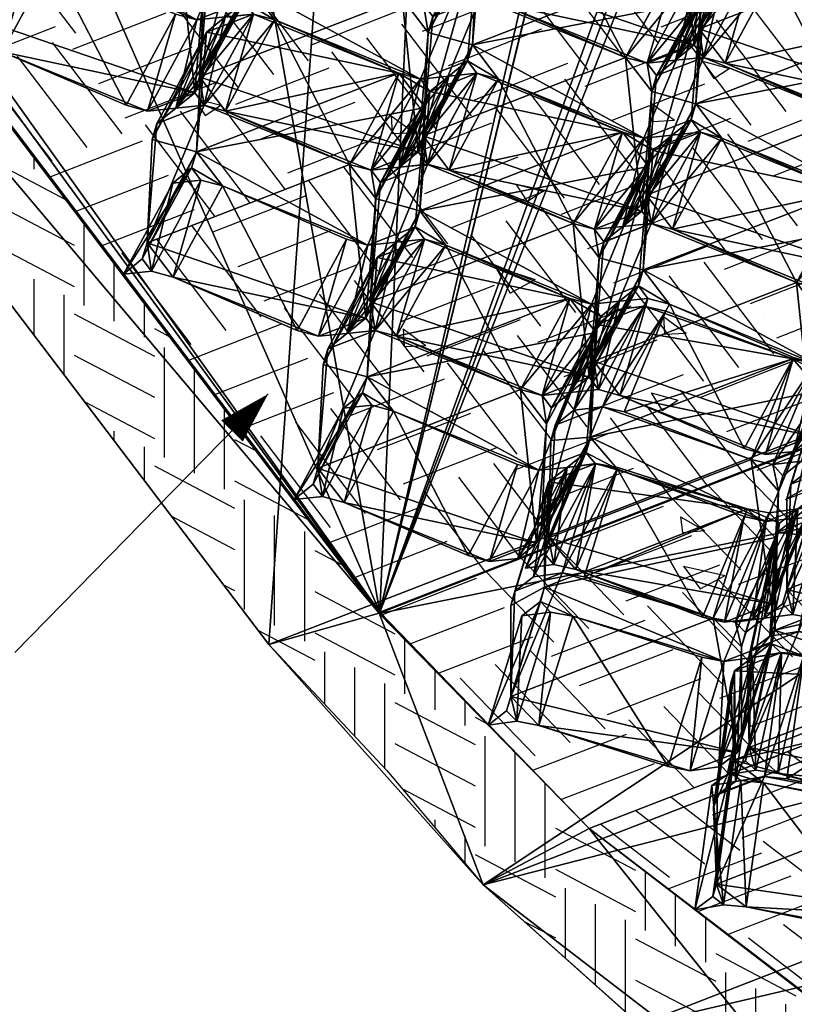
# Model space of a CAD drawing. Extents: x 0 to 36, y -4.2 to 22.
# Drawn here: x 5.1 to 7.7, y 4.7 to 8 of the extents above; entities that cross this region are included whole.
import ezdxf

# ---------------------------------------------------------------- set-up
doc = ezdxf.new("R2010")
doc.units = 0
doc.header["$MEASUREMENT"] = 0
doc.layers.get('0').update_dxf_attribs({"linetype": 'CONTINUOUS'})
for name, color, linetype in [('DIMENSIONS', 7, 'CONTINUOUS'), ('GEOWEB', 7, 'CONTINUOUS'), ('HATCHFACE', 9, 'CONTINUOUS'), ('INFILL', 9, 'CONTINUOUS'), ('SOIL', 34, 'CONTINUOUS'), ('SOILFACE', 7, 'CONTINUOUS')]:
    doc.layers.add(name, color=color, linetype=linetype)

# ---------------------------------------------------------------- blocks, each defined once
blk = doc.blocks.new('*X18')
at = {"color": 0, "extrusion": (0, -1, 0)}
for p, q in [((29.25, 0, 3.25), (32.5, 0, 3.25)), ((29.25, 0, 4.469), (32.5, 0, 4.469)), ((29.25, 0, 5.688), (32.149, 0, 5.688)), ((30.875, 0, 1.185), (30.875, 0, 2.844)), ((30.875, 0, 6.094), (30.875, 0, 6.426)), ((32.094, 0, 0.481), (32.094, 0, 2.844)), ((32.5, 0, 1.219), (35.75, 0, 1.219)), ((32.5, 0, 2.438), (35.75, 0, 2.438)), ((32.906, 0, 2.844), (32.906, 0, 5.249)), ((32.927, 0), (35.75, 0)), ((34.125, 0, -0.691), (34.125, 0, -0.406)), ((34.125, 0, 2.844), (34.125, 0, 4.542)), ((35.344, 0, -1.395), (35.344, 0, -0.406)), ((35.344, 0, 2.844), (35.344, 0, 3.836)), ((35.75, 0, 3.25), (36.355, 0, 3.25)), ((35.75, 0, -0.812), (39, 0, -0.812)), ((36.156, 0, -0.406), (36.156, 0, 2.844)), ((36.446, 0, -2.031), (39, 0, -2.031)), ((37.375, 0, -0.406), (37.375, 0, 2.659)), ((38.557, 0, -3.25), (39, 0, -3.25)), ((38.594, 0, -0.406), (38.594, 0, 1.952)), ((39, 0), (41.962, 0)), ((39, 0, 1.219), (39.859, 0, 1.219)), ((39.406, 0, -3.656), (39.406, 0, -0.406)), ((39.964, 0, -4.062), (42.25, 0, -4.062)), ((40.625, 0, -3.656), (40.625, 0, -0.406)), ((41.844, 0, -3.656), (41.844, 0, -0.406)), ((42.25, 0, -3.25), (45.5, 0, -3.25)), ((42.25, 0, -2.031), (45.5, 0, -2.031)), ((42.25, 0, -0.812), (43.363, 0, -0.812)), ((42.656, 0, -5.203), (42.656, 0, -3.656)), ((42.656, 0, -0.406), (42.656, 0, -0.403)), ((43.875, 0, -5.684), (43.875, 0, -3.656)), ((45.094, 0, -6.165), (45.094, 0, -3.656)), ((45.5, 0, -5.281), (48.75, 0, -5.281)), ((45.5, 0, -4.062), (48.75, 0, -4.062)), ((45.803, 0, -6.5), (48.75, 0, -6.5)), ((45.906, 0, -3.656), (45.906, 0, -2.06)), ((47.125, 0, -7.138), (47.125, 0, -6.906)), ((47.125, 0, -3.656), (47.125, 0, -2.503)), ((48.344, 0, -7.727), (48.344, 0, -6.906)), ((48.344, 0, -3.656), (48.344, 0, -2.947)), ((48.75, 0, -3.25), (49.176, 0, -3.25)), ((48.75, 0, -7.312), (52, 0, -7.312)), ((49.156, 0, -6.906), (49.156, 0, -3.656)), ((50.375, 0, -6.906), (50.375, 0, -3.686)), ((50.76, 0, -8.531), (52, 0, -8.531)), ((51.594, 0, -6.906), (51.594, 0, -4.13)), ((52, 0, -6.5), (55.25, 0, -6.5)), ((52, 0, -5.281), (55.25, 0, -5.281)), ((52.406, 0, -8.972), (52.406, 0, -6.906)), ((53.625, 0, -9.299), (53.625, 0, -6.906)), ((54.844, 0, -9.625), (54.844, 0, -6.906)), ((55.25, 0, -8.531), (58.5, 0, -8.531)), ((55.25, 0, -7.312), (58.5, 0, -7.312)), ((55.656, 0, -6.906), (55.656, 0, -5.178)), ((56.875, 0, -6.906), (56.875, 0, -5.393)), ((58.094, 0, -6.906), (58.094, 0, -5.608)), ((58.5, 0, -6.5), (61.75, 0, -6.5)), ((58.906, 0, -10.156), (58.906, 0, -6.906)), ((60.125, 0, -10.156), (60.125, 0, -6.906)), ((61.344, 0, -10.156), (61.344, 0, -6.906))]:
    blk.add_line(p, q, dxfattribs=at)
blk = doc.blocks.new('*U12')
at = {"color": 7}
mesh = blk.add_polyface(dxfattribs=at)
corners = [(-9.362, -44.178, 24.416), (13.709, -44.178, 16.376), (44.871, -44.178, -1.65), (55.426, -44.178, -9.781), (53.364, -44.178, -4.774), (15.709, -44.178, 19.84), (40.391, -44.178, -4.309), (49.075, -44.178, -8.08), (64.832, -44.178, -10.858), (86.282, -44.178, -10.858), (62.282, -44.178, -6.331), (86.282, -44.178, -6.285), (-5.075, -44.178, 31.84)]
mesh.append_faces([[corners[k] for k in face] for face in [(2, 3, 0)]], dxfattribs={"vtx0": -1, "vtx1": -1, "vtx2": -1, "color": 7})
mesh.append_faces([[corners[k] for k in face] for face in [(0, 1, 2), (0, 5, 1), (3, 6, 0), (4, 8, 3), (4, 9, 8)]], dxfattribs={"vtx0": -1, "vtx2": -1, "color": 7})
mesh.append_faces([[corners[k] for k in face] for face in [(2, 4, 3), (4, 10, 9)]], dxfattribs={"vtx1": -1, "vtx2": -1, "color": 7})
mesh.append_faces([[corners[k] for k in face] for face in [(3, 7, 6), (10, 11, 9), (0, 12, 5)]], dxfattribs={"vtx2": -1, "color": 7})
mesh = blk.add_polyface(dxfattribs=at)
corners = [(40.391, -92.178, -4.309), (-9.362, -92.178, 24.416), (-9.362, -44.178, 24.416), (40.391, -44.178, -4.309)]
mesh.append_faces([[corners[k] for k in face] for face in [(0, 1, 2), (2, 3, 0)]], dxfattribs={"vtx2": -1, "color": 7})
mesh = blk.add_polyface(dxfattribs=at)
corners = [(13.709, -72.978, 16.376), (44.886, -92.178, -1.624), (13.709, -63.378, 16.376), (13.709, -53.778, 16.376), (13.519, -52.958, 16.486), (13.709, -82.578, 16.376), (13.519, -72.158, 16.486), (13.519, -62.558, 16.486), (13.181, -52.503, 16.681), (13.181, -45.454, 16.681), (13.181, -90.903, 16.681), (13.519, -81.758, 16.486), (13.181, -71.703, 16.681), (13.519, -64.199, 16.486), (13.181, -64.654, 16.681), (13.181, -62.103, 16.681), (13.519, -54.599, 16.486), (10.435, -59.399, 18.266), (10.435, -49.799, 18.266), (13.519, -44.999, 16.486), (13.709, -44.178, 16.376), (13.519, -83.399, 16.486), (10.773, -88.654, 18.072), (13.181, -81.303, 16.681), (13.519, -73.799, 16.486), (10.773, -79.054, 18.072), (10.773, -69.454, 18.072), (10.245, -68.178, 18.376), (10.435, -67.358, 18.266), (10.773, -66.903, 18.072), (10.773, -59.854, 18.072), (13.181, -55.054, 16.681), (10.245, -58.578, 18.376), (10.435, -57.758, 18.266), (10.773, -57.303, 18.072), (10.773, -50.254, 18.072), (10.245, -48.978, 18.376), (10.435, -48.158, 18.266), (10.773, -47.703, 18.072), (44.886, -44.178, -1.624), (13.519, -91.358, 16.486), (13.709, -92.178, 16.376), (10.435, -88.199, 18.266), (13.181, -83.854, 16.681), (10.245, -87.378, 18.376), (10.435, -86.558, 18.266), (10.773, -86.103, 18.072), (10.435, -78.599, 18.266), (13.181, -74.254, 16.681), (10.245, -77.778, 18.376), (10.435, -76.958, 18.266), (10.773, -76.503, 18.072), (10.435, -68.999, 18.266)]
mesh.append_faces([[corners[k] for k in face] for face in [(0, 1, 2), (1, 3, 2), (0, 5, 1), (1, 9, 8), (5, 10, 1), (16, 17, 15), (9, 18, 8), (14, 27, 26)]], dxfattribs={"vtx0": -1, "vtx1": -1, "vtx2": -1, "color": 7})
mesh.append_faces([[corners[k] for k in face] for face in [(1, 4, 3), (2, 6, 0), (3, 7, 2), (1, 8, 4), (0, 11, 5), (2, 12, 6), (3, 15, 7), (1, 19, 9), (1, 20, 19), (21, 22, 10), (0, 23, 11), (24, 25, 23), (14, 26, 12), (14, 28, 27), (31, 32, 17), (31, 33, 32), (9, 36, 18), (9, 37, 36), (21, 42, 22), (43, 44, 42), (43, 45, 44), (24, 47, 25), (48, 49, 47), (48, 50, 49)]], dxfattribs={"vtx0": -1, "vtx2": -1, "color": 7})
mesh.append_faces([[corners[k] for k in face] for face in [(2, 13, 12), (13, 14, 12), (3, 16, 15), (5, 21, 10), (0, 24, 23), (16, 31, 17), (10, 40, 1), (21, 43, 42), (24, 48, 47)]], dxfattribs={"vtx1": -1, "vtx2": -1, "color": 7})
mesh.append_faces([[corners[k] for k in face] for face in [(14, 29, 28), (17, 30, 15), (31, 34, 33), (18, 35, 8), (9, 38, 37), (1, 39, 20), (40, 41, 1), (43, 46, 45), (48, 51, 50), (27, 52, 26)]], dxfattribs={"vtx2": -1, "color": 7})
mesh = blk.add_polyface(dxfattribs=at)
corners = [(40.391, -44.178, -4.309), (49.075, -44.178, -8.08), (49.075, -92.178, -8.08), (40.391, -92.178, -4.309)]
mesh.append_faces([[corners[k] for k in face] for face in [(0, 1, 2), (2, 3, 0)]], dxfattribs={"vtx2": -1, "color": 7})
mesh = blk.add_polyface(dxfattribs=at)
corners = [(44.855, -92.178, -1.677), (53.364, -92.178, -4.774), (53.364, -44.178, -4.774), (44.855, -44.178, -1.677)]
mesh.append_faces([[corners[k] for k in face] for face in [(0, 1, 2), (2, 3, 0)]], dxfattribs={"vtx2": -1, "color": 7})
mesh = blk.add_polyface(dxfattribs=at)
corners = [(49.075, -44.178, -8.08), (55.426, -44.178, -9.781), (49.075, -92.178, -8.08), (55.426, -92.178, -9.781)]
mesh.append_faces([[corners[k] for k in face] for face in [(0, 1, 2)]], dxfattribs={"vtx1": -1, "color": 7})
mesh.append_faces([[corners[k] for k in face] for face in [(1, 3, 2)]], dxfattribs={"vtx2": -1, "color": 7})
mesh = blk.add_polyface(dxfattribs=at)
corners = [(53.364, -44.178, -4.774), (62.282, -92.178, -6.347), (62.282, -44.178, -6.347), (53.364, -92.178, -4.774)]
mesh.append_faces([[corners[k] for k in face] for face in [(0, 1, 2)]], dxfattribs={"vtx0": -1, "color": 7})
mesh.append_faces([[corners[k] for k in face] for face in [(0, 3, 1)]], dxfattribs={"vtx2": -1, "color": 7})
mesh = blk.add_polyface(dxfattribs=at)
corners = [(64.832, -44.178, -10.858), (55.426, -92.178, -9.781), (55.426, -44.178, -9.781), (64.832, -92.178, -10.858)]
mesh.append_faces([[corners[k] for k in face] for face in [(0, 1, 2)]], dxfattribs={"vtx0": -1, "color": 7})
mesh.append_faces([[corners[k] for k in face] for face in [(0, 3, 1)]], dxfattribs={"vtx2": -1, "color": 7})
mesh = blk.add_polyface(dxfattribs=at)
corners = [(64.832, -92.178, -10.858), (62.282, -92.178, -6.316), (53.364, -92.178, -4.774), (49.075, -92.178, -8.08), (44.863, -92.178, -1.664), (86.282, -92.178, -6.285), (55.426, -92.178, -9.781), (40.391, -92.178, -4.309), (-9.362, -92.178, 24.416), (13.709, -92.178, 16.376), (-5.075, -92.178, 31.84), (15.709, -92.178, 19.84), (86.282, -92.178, -10.858)]
mesh.append_faces([[corners[k] for k in face] for face in [(2, 3, 0)]], dxfattribs={"vtx0": -1, "vtx1": -1, "vtx2": -1, "color": 7})
mesh.append_faces([[corners[k] for k in face] for face in [(0, 1, 2), (0, 5, 1), (4, 7, 3), (4, 8, 7), (9, 10, 8)]], dxfattribs={"vtx0": -1, "vtx2": -1, "color": 7})
mesh.append_faces([[corners[k] for k in face] for face in [(2, 4, 3), (4, 9, 8)]], dxfattribs={"vtx1": -1, "vtx2": -1, "color": 7})
mesh.append_faces([[corners[k] for k in face] for face in [(3, 6, 0), (9, 11, 10), (0, 12, 5)]], dxfattribs={"vtx2": -1, "color": 7})
blk = doc.blocks.new('*X25')
at = {"color": 0, "extrusion": (0.501483, -0.001249, 0.865166)}
for p, q in [((33.577, -72.712, 4.888), (33.571, -69.462, 4.896)), ((37.091, -72.702, 2.851), (37.086, -69.452, 2.859)), ((38.146, -72.699, 2.24), (38.141, -69.449, 2.248)), ((36.735, -69.859, 3.062), (33.924, -69.867, 4.691)), ((36.737, -71.078, 3.059), (33.926, -71.086, 4.688)), ((36.739, -72.296, 3.056), (33.927, -72.305, 4.686)), ((34.285, -75.96, 4.473), (34.28, -72.71, 4.481)), ((35.339, -75.957, 3.862), (35.334, -72.707, 3.87)), ((36.394, -75.954, 3.251), (36.388, -72.704, 3.259)), ((39.908, -75.943, 1.214), (39.903, -72.693, 1.221)), ((40.963, -75.94, 0.602), (40.958, -72.69, 0.61)), ((42.017, -75.937, -0.009), (42.012, -72.687, -0.001)), ((33.929, -73.117, 4.684), (31.117, -73.126, 6.313)), ((39.552, -73.101, 1.424), (36.741, -73.109, 3.054)), ((33.931, -74.336, 4.681), (31.119, -74.344, 6.311)), ((39.554, -74.319, 1.421), (36.743, -74.328, 3.051)), ((33.933, -75.555, 4.678), (31.121, -75.563, 6.308)), ((39.556, -75.538, 1.418), (36.745, -75.546, 3.048)), ((31.478, -79.218, 6.095), (31.473, -75.968, 6.103)), ((32.533, -79.215, 5.484), (32.527, -75.965, 5.492)), ((33.587, -79.212, 4.873), (33.582, -75.962, 4.881)), ((37.102, -79.202, 2.836), (37.097, -75.952, 2.843)), ((38.156, -79.198, 2.224), (38.151, -75.948, 2.232)), ((39.211, -79.195, 1.613), (39.205, -75.945, 1.621)), ((42.725, -79.185, -0.424), (42.72, -75.935, -0.416)), ((43.78, -79.182, -1.035), (43.775, -75.932, -1.027)), ((36.746, -76.359, 3.046), (33.934, -76.367, 4.676)), ((42.369, -76.342, -0.213), (39.558, -76.351, 1.416)), ((36.748, -77.578, 3.043), (33.936, -77.586, 4.673)), ((42.371, -77.561, -0.216), (39.56, -77.569, 1.413)), ((36.75, -78.796, 3.04), (33.938, -78.805, 4.67)), ((42.373, -78.78, -0.219), (39.562, -78.788, 1.411)), ((30.781, -82.471, 6.495), (30.775, -79.221, 6.503)), ((34.295, -82.46, 4.458), (34.29, -79.21, 4.465)), ((35.35, -82.457, 3.847), (35.344, -79.207, 3.854)), ((36.404, -82.454, 3.235), (36.399, -79.204, 3.243)), ((39.919, -82.443, 1.198), (39.914, -79.193, 1.206)), ((40.973, -82.44, 0.587), (40.968, -79.19, 0.595)), ((42.028, -82.437, -0.024), (42.022, -79.187, -0.017)), ((33.939, -79.617, 4.668), (31.127, -79.626, 6.298)), ((39.563, -79.601, 1.409), (36.751, -79.609, 3.038)), ((44.861, -79.585, -1.662), (42.375, -79.592, -0.221)), ((44.86, -80.803, -1.664), (42.377, -80.811, -0.224)), ((33.941, -80.836, 4.665), (31.129, -80.844, 6.295)), ((39.565, -80.819, 1.406), (36.753, -80.828, 3.036)), ((33.943, -82.055, 4.662), (31.131, -82.063, 6.292)), ((39.567, -82.038, 1.403), (36.755, -82.046, 3.033)), ((44.86, -82.022, -1.665), (42.379, -82.03, -0.227)), ((31.489, -85.718, 6.08), (31.484, -82.468, 6.088)), ((32.543, -85.715, 5.469), (32.538, -82.465, 5.476)), ((33.598, -85.712, 4.857), (33.592, -82.462, 4.865)), ((37.112, -85.702, 2.82), (37.107, -82.452, 2.828)), ((38.167, -85.698, 2.209), (38.162, -82.448, 2.217)), ((39.221, -85.695, 1.598), (39.216, -82.445, 1.606)), ((42.736, -85.685, -0.439), (42.731, -82.435, -0.432)), ((43.79, -85.682, -1.051), (43.785, -82.432, -1.043)), ((31.133, -82.876, 6.29), (28.321, -82.884, 7.92)), ((36.756, -82.859, 3.031), (33.944, -82.867, 4.661)), ((42.38, -82.842, -0.229), (39.568, -82.851, 1.401)), ((31.135, -84.094, 6.287), (28.323, -84.103, 7.917)), ((36.758, -84.078, 3.028), (33.946, -84.086, 4.658)), ((42.382, -84.061, -0.232), (39.57, -84.069, 1.398)), ((31.137, -85.313, 6.285), (28.325, -85.322, 7.914)), ((36.76, -85.296, 3.025), (33.948, -85.305, 4.655)), ((42.384, -85.28, -0.235), (39.572, -85.288, 1.395)), ((28.682, -88.977, 7.702), (28.677, -85.727, 7.71)), ((29.737, -88.974, 7.091), (29.731, -85.724, 7.098)), ((30.791, -88.97, 6.48), (30.786, -85.72, 6.487)), ((34.306, -88.96, 4.442), (34.301, -85.71, 4.45)), ((35.36, -88.957, 3.831), (35.355, -85.707, 3.839)), ((36.415, -88.954, 3.22), (36.409, -85.704, 3.228)), ((39.929, -88.943, 1.183), (39.924, -85.693, 1.19)), ((40.984, -88.94, 0.572), (40.979, -85.69, 0.579)), ((42.038, -88.937, -0.04), (42.033, -85.687, -0.032)), ((33.95, -86.117, 4.653), (31.138, -86.126, 6.283)), ((39.573, -86.101, 1.393), (36.761, -86.109, 3.023)), ((44.858, -86.085, -1.67), (42.385, -86.092, -0.237)), ((44.857, -87.303, -1.671), (42.387, -87.311, -0.24)), ((33.952, -87.336, 4.65), (31.14, -87.344, 6.28)), ((39.575, -87.319, 1.39), (36.763, -87.328, 3.02)), ((28.33, -88.572, 7.907), (25.518, -88.58, 9.536)), ((33.954, -88.555, 4.647), (31.142, -88.563, 6.277)), ((39.577, -88.538, 1.387), (36.765, -88.546, 3.017)), ((44.857, -88.522, -1.673), (42.389, -88.53, -0.242)), ((27.984, -92.181, 8.102), (27.979, -88.979, 8.109)), ((31.499, -92.181, 6.064), (31.494, -88.968, 6.072)), ((32.554, -92.18, 5.453), (32.548, -88.965, 5.461)), ((33.608, -92.18, 4.842), (33.603, -88.962, 4.85)), ((37.123, -92.18, 2.805), (37.118, -88.952, 2.812)), ((38.177, -92.18, 2.194), (38.172, -88.948, 2.201)), ((39.232, -92.179, 1.582), (39.226, -88.945, 1.59)), ((42.746, -92.179, -0.455), (42.741, -88.935, -0.447)), ((43.801, -92.179, -1.066), (43.796, -88.932, -1.058)), ((31.143, -89.376, 6.275), (28.331, -89.384, 7.905)), ((36.767, -89.359, 3.015), (33.955, -89.367, 4.645)), ((42.39, -89.342, -0.244), (39.579, -89.35, 1.385)), ((31.145, -90.594, 6.272), (28.333, -90.603, 7.902)), ((36.769, -90.578, 3.012), (33.957, -90.586, 4.642)), ((42.392, -90.561, -0.247), (39.58, -90.569, 1.383)), ((31.147, -91.813, 6.269), (28.335, -91.822, 7.899)), ((36.771, -91.796, 3.009), (33.959, -91.805, 4.639)), ((42.394, -91.78, -0.25), (39.582, -91.788, 1.38))]:
    blk.add_line(p, q, dxfattribs=at)
blk = doc.blocks.new('*U24')
at = {"color": 0}
mesh = blk.add_polyface(dxfattribs=at)
corners = [(-0.609, 1.276, 4), (0.609, 8.324, 4), (-0.609, 8.324, 4), (3.78, 3.98, 4), (-3.78, 3.98, 4), (-3.78, 5.62, 4), (0.22, 8.78, 4), (3.78, 5.62, 4), (0.609, 1.276, 4), (-0.22, 0.82, 4), (-4, 4.8, 4), (-3.391, 6.076, 4), (-0.22, 8.78, 4), (0, 9.6, 4), (3.391, 6.076, 4), (4, 4.8, 4), (3.391, 3.524, 4), (0.22, 0.82, 4), (0, 0, 4), (-3.391, 3.524, 4)]
mesh.append_faces([[corners[k] for k in face] for face in [(0, 1, 2), (0, 3, 1), (2, 4, 0), (2, 5, 4), (3, 7, 1), (0, 8, 3)]], dxfattribs={"vtx0": -1, "vtx1": -1, "vtx2": -1, "color": 0})
mesh.append_faces([[corners[k] for k in face] for face in [(6, 12, 2), (9, 17, 8)]], dxfattribs={"vtx0": -1, "vtx2": -1, "color": 0})
mesh.append_faces([[corners[k] for k in face] for face in [(1, 6, 2), (0, 9, 8)]], dxfattribs={"vtx1": -1, "vtx2": -1, "color": 0})
mesh.append_faces([[corners[k] for k in face] for face in [(5, 10, 4), (2, 11, 5), (6, 13, 12), (7, 14, 1), (3, 15, 7), (8, 16, 3), (9, 18, 17), (4, 19, 0)]], dxfattribs={"vtx2": -1, "color": 0})
mesh = blk.add_polyface(dxfattribs=at)
corners = [(-0.609, 1.276), (-0.609, 8.324), (3.78, 5.62), (-3.78, 5.62), (0.609, 1.276), (0.609, 8.324), (-0.22, 8.78), (-3.78, 3.98), (0.22, 0.82), (3.78, 3.98), (3.391, 6.076), (0.22, 8.78), (0, 9.6), (-3.391, 6.076), (-4, 4.8), (-3.391, 3.524), (-0.22, 0.82), (0, 0), (3.391, 3.524), (4, 4.8)]
mesh.append_faces([[corners[k] for k in face] for face in [(0, 1, 2), (0, 3, 1), (2, 4, 0), (1, 5, 2), (0, 7, 3), (2, 9, 4)]], dxfattribs={"vtx0": -1, "vtx1": -1, "vtx2": -1, "color": 0})
mesh.append_faces([[corners[k] for k in face] for face in [(6, 11, 5), (8, 16, 0)]], dxfattribs={"vtx0": -1, "vtx2": -1, "color": 0})
mesh.append_faces([[corners[k] for k in face] for face in [(1, 6, 5), (4, 8, 0)]], dxfattribs={"vtx1": -1, "vtx2": -1, "color": 0})
mesh.append_faces([[corners[k] for k in face] for face in [(5, 10, 2), (6, 12, 11), (3, 13, 1), (7, 14, 3), (0, 15, 7), (8, 17, 16), (9, 18, 4), (2, 19, 9)]], dxfattribs={"vtx2": -1, "color": 0})
mesh = blk.add_polyface(dxfattribs=at)
corners = [(-0.609, 8.324, 4), (-0.609, 8.324), (-0.22, 8.78, 4), (-0.22, 8.78), (0, 9.6), (0, 9.6, 4)]
mesh.append_faces([[corners[k] for k in face] for face in [(1, 2, 3), (3, 5, 4), (5, 3, 2)]], dxfattribs={"vtx0": -1, "color": 0})
mesh.append_faces([[corners[k] for k in face] for face in [(0, 2, 1)]], dxfattribs={"vtx1": -1, "color": 0})
mesh = blk.add_polyface(dxfattribs=at)
corners = [(0, 9.6), (0.22, 8.78), (0.22, 8.78, 4), (0, 9.6, 4), (0.609, 8.324, 4), (0.609, 8.324)]
mesh.append_faces([[corners[k] for k in face] for face in [(0, 2, 1), (2, 0, 3), (1, 4, 5)]], dxfattribs={"vtx0": -1, "color": 0})
mesh.append_faces([[corners[k] for k in face] for face in [(1, 2, 4)]], dxfattribs={"vtx2": -1, "color": 0})
mesh = blk.add_polyface(dxfattribs=at)
corners = [(-0.609, 8.324, 4), (-3.391, 6.076), (-3.391, 6.076, 4), (-0.609, 8.324)]
mesh.append_faces([[corners[k] for k in face] for face in [(0, 1, 2)]], dxfattribs={"vtx0": -1, "color": 0})
mesh.append_faces([[corners[k] for k in face] for face in [(0, 3, 1)]], dxfattribs={"vtx2": -1, "color": 0})
mesh = blk.add_polyface(dxfattribs=at)
corners = [(3.391, 6.076, 4), (3.391, 6.076), (0.609, 8.324, 4), (0.609, 8.324)]
mesh.append_faces([[corners[k] for k in face] for face in [(0, 1, 2)]], dxfattribs={"vtx1": -1, "color": 0})
mesh.append_faces([[corners[k] for k in face] for face in [(1, 3, 2)]], dxfattribs={"vtx2": -1, "color": 0})
mesh = blk.add_polyface(dxfattribs=at)
corners = [(-4, 4.8), (-3.78, 3.98, 4), (-4, 4.8, 4), (-3.78, 3.98), (-3.391, 3.524), (-3.391, 3.524, 4), (-3.391, 6.076, 4), (-3.391, 6.076), (-3.78, 5.62), (-3.78, 5.62, 4)]
mesh.append_faces([[corners[k] for k in face] for face in [(0, 1, 2)]], dxfattribs={"vtx0": -1, "color": 0})
mesh.append_faces([[corners[k] for k in face] for face in [(3, 4, 1)]], dxfattribs={"vtx1": -1, "color": 0})
mesh.append_faces([[corners[k] for k in face] for face in [(0, 3, 1), (4, 5, 1), (6, 7, 8), (8, 9, 6), (0, 2, 9), (9, 8, 0)]], dxfattribs={"vtx2": -1, "color": 0})
mesh = blk.add_polyface(dxfattribs=at)
corners = [(3.391, 3.524, 4), (3.391, 3.524), (3.78, 3.98), (3.78, 3.98, 4), (4, 4.8), (4, 4.8, 4), (3.78, 5.62, 4), (3.78, 5.62), (3.391, 6.076), (3.391, 6.076, 4)]
mesh.append_faces([[corners[k] for k in face] for face in [(4, 6, 5)]], dxfattribs={"vtx0": -1, "color": 0})
mesh.append_faces([[corners[k] for k in face] for face in [(7, 8, 6)]], dxfattribs={"vtx1": -1, "color": 0})
mesh.append_faces([[corners[k] for k in face] for face in [(0, 1, 2), (2, 3, 0), (4, 5, 3), (3, 2, 4), (4, 7, 6), (8, 9, 6)]], dxfattribs={"vtx2": -1, "color": 0})
mesh = blk.add_polyface(dxfattribs=at)
corners = [(-3.391, 3.524), (-0.609, 1.276), (-0.609, 1.276, 4), (-3.391, 3.524, 4)]
mesh.append_faces([[corners[k] for k in face] for face in [(0, 1, 2), (2, 3, 0)]], dxfattribs={"vtx2": -1, "color": 0})
mesh = blk.add_polyface(dxfattribs=at)
corners = [(0.609, 1.276, 4), (0.609, 1.276), (3.391, 3.524), (3.391, 3.524, 4)]
mesh.append_faces([[corners[k] for k in face] for face in [(0, 1, 2), (2, 3, 0)]], dxfattribs={"vtx2": -1, "color": 0})
mesh = blk.add_polyface(dxfattribs=at)
corners = [(0, 0, 4), (0, 0), (-0.22, 0.82, 4), (-0.22, 0.82), (-0.609, 1.276), (-0.609, 1.276, 4)]
mesh.append_faces([[corners[k] for k in face] for face in [(1, 2, 3), (3, 5, 4), (5, 3, 2)]], dxfattribs={"vtx0": -1, "color": 0})
mesh.append_faces([[corners[k] for k in face] for face in [(0, 2, 1)]], dxfattribs={"vtx1": -1, "color": 0})
mesh = blk.add_polyface(dxfattribs=at)
corners = [(0.609, 1.276), (0.22, 0.82), (0.22, 0.82, 4), (0.609, 1.276, 4), (0, 0, 4), (0, 0)]
mesh.append_faces([[corners[k] for k in face] for face in [(0, 2, 1), (2, 0, 3), (1, 4, 5)]], dxfattribs={"vtx0": -1, "color": 0})
mesh.append_faces([[corners[k] for k in face] for face in [(1, 2, 4)]], dxfattribs={"vtx2": -1, "color": 0})
blk = doc.blocks.new('*X13')
at = {"color": 0}
for p, q in [((118.338, 51.557), (118.338, 51.557)), ((118.007, 48.88), (118.489, 49.455)), ((118.604, 48.828), (118.489, 49.454)), ((119.116, 49.338), (119.116, 49.338)), ((118.007, 48.88), (118.604, 48.828)), ((122.023, 48.445), (122.023, 48.445)), ((118.631, 46.654), (119.331, 46.923)), ((119.129, 46.319), (119.331, 46.923)), ((118.631, 46.654), (119.129, 46.319)), ((118.881, 46.68), (118.881, 46.68)), ((124.129, 46.713), (124.129, 46.713)), ((119.298, 46.348), (119.298, 46.348)), ((124.219, 46.454), (124.219, 46.454)), ((118.994, 46.009), (118.994, 46.009)), ((115.651, 45.562), (115.651, 45.562)), ((120.989, 45.337), (120.989, 45.337)), ((125.683, 45.329), (125.683, 45.329)), ((126.327, 45.111), (126.327, 45.111)), ((121.895, 44.83), (121.895, 44.83)), ((119.392, 44.5), (119.392, 44.5)), ((121.694, 44.152), (121.694, 44.152)), ((115.862, 43.151), (115.862, 43.151)), ((124.007, 43.384), (124.007, 43.384)), ((124.6, 42.628), (125.3, 42.897)), ((125.098, 42.293), (125.3, 42.897)), ((118.873, 42.68), (118.873, 42.68)), ((124.6, 42.628), (125.098, 42.293)), ((119.394, 41.358), (119.876, 41.933)), ((119.992, 41.306), (119.876, 41.933)), ((116.891, 41.597), (116.891, 41.597)), ((119.394, 41.358), (119.992, 41.306)), ((122.229, 41.371), (122.229, 41.371)), ((123.052, 41.385), (123.052, 41.385)), ((126.567, 40.731), (127.049, 41.305)), ((127.165, 40.678), (127.049, 41.305)), ((127.568, 41.146), (127.568, 41.146)), ((119.265, 40.886), (119.265, 40.886)), ((116.761, 40.556), (116.761, 40.556)), ((125.513, 40.653), (125.513, 40.653)), ((126.567, 40.731), (127.165, 40.678)), ((123.886, 40.055), (123.886, 40.055)), ((121.44, 39.12), (122.219, 39.931)), ((122.329, 38.982), (122.219, 39.931)), ((116.198, 39.403), (116.898, 39.672)), ((116.695, 39.067), (116.898, 39.672)), ((119.681, 39.652), (119.681, 39.652)), ((116.198, 39.403), (116.695, 39.067)), ((118.751, 39.351), (118.751, 39.351)), ((121.44, 39.12), (122.329, 38.982)), ((113.557, 38.601), (113.557, 38.601)), ((113.85, 38.651), (113.85, 38.651)), ((126.737, 38.272), (126.737, 38.272)), ((120.421, 37.44), (120.421, 37.44)), ((116.634, 36.942), (116.634, 36.942)), ((123.764, 36.726), (123.764, 36.726)), ((114.131, 36.612), (114.131, 36.612)), ((114.944, 36.487), (114.944, 36.487)), ((120.282, 36.261), (120.282, 36.261)), ((118.63, 36.022), (118.63, 36.022)), ((125.62, 36.036), (125.62, 36.036)), ((122.167, 35.377), (122.867, 35.645)), ((122.664, 35.041), (122.867, 35.645)), ((122.167, 35.377), (122.664, 35.041)), ((113.436, 35.272), (113.436, 35.272)), ((117.052, 35.143), (117.052, 35.143)), ((113.7, 34.571), (114.091, 35.038)), ((114.207, 34.411), (114.091, 35.038)), ((122.39, 34.918), (122.39, 34.918)), ((125.1, 34.686), (125.1, 34.686)), ((113.86, 34.442), (114.207, 34.411)), ((124.106, 34.328), (124.106, 34.328)), ((123.642, 33.397), (123.642, 33.397))]:
    blk.add_line(p, q, dxfattribs=at)
blk = doc.blocks.new('*X21')
at = {"color": 0, "extrusion": (0.173648, -1.63568e-17, 0.984808)}
for p, q in [((53.364, -85.272, -4.774), (56.18, -85.279, -5.271)), ((53.379, -85.679, -4.777), (53.371, -88.928, -4.776)), ((54.579, -85.681, -4.988), (54.572, -88.931, -4.987)), ((55.779, -85.684, -5.2), (55.772, -88.934, -5.199)), ((56.173, -88.529, -5.27), (59.374, -88.536, -5.834)), ((56.572, -88.936, -5.34), (56.565, -92.178, -5.339)), ((57.772, -88.938, -5.552), (57.765, -92.178, -5.55)), ((58.973, -88.941, -5.763), (58.965, -92.178, -5.762)), ((53.364, -89.335, -4.774), (56.171, -89.341, -5.269)), ((53.364, -90.553, -4.774), (56.168, -90.56, -5.269)), ((59.369, -90.567, -5.833), (62.282, -90.574, -6.347)), ((53.364, -91.772, -4.774), (56.166, -91.779, -5.268)), ((59.366, -91.786, -5.833), (62.282, -91.792, -6.347))]:
    blk.add_line(p, q, dxfattribs=at)
blk = doc.blocks.new('*X20')
at = {"color": 0, "extrusion": (0.348326, 1.55685e-12, 0.937373)}
for p, q in [((45.014, -79.159, -1.671), (45.021, -75.909, -1.674)), ((46.156, -79.161, -2.096), (46.163, -75.911, -2.098)), ((48.053, -82.416, -2.801), (48.06, -79.166, -2.803)), ((49.196, -82.419, -3.225), (49.203, -79.169, -3.228)), ((47.679, -79.571, -2.661), (44.884, -79.565, -1.623)), ((47.676, -80.79, -2.661), (44.884, -80.783, -1.623)), ((47.673, -82.009, -2.66), (44.884, -82.002, -1.623)), ((45, -85.659, -1.666), (45.007, -82.409, -1.669)), ((46.143, -85.661, -2.091), (46.149, -82.411, -2.093)), ((47.285, -85.664, -2.515), (47.292, -82.414, -2.518)), ((51.093, -85.673, -3.93), (51.1, -82.423, -3.933)), ((52.235, -85.676, -4.355), (52.242, -82.426, -4.357)), ((50.718, -82.828, -3.791), (47.672, -82.821, -2.659)), ((50.716, -84.047, -3.79), (47.669, -84.04, -2.658)), ((50.713, -85.266, -3.789), (47.667, -85.259, -2.657)), ((48.04, -88.916, -2.796), (48.047, -85.666, -2.798)), ((49.182, -88.919, -3.22), (49.189, -85.669, -3.223)), ((50.325, -88.921, -3.645), (50.331, -85.671, -3.647)), ((47.665, -86.071, -2.656), (44.885, -86.065, -1.623)), ((53.364, -86.085, -4.774), (50.711, -86.078, -3.788)), ((47.662, -87.29, -2.655), (44.885, -87.283, -1.623)), ((53.364, -87.303, -4.774), (50.709, -87.297, -3.788)), ((47.66, -88.509, -2.655), (44.885, -88.502, -1.623)), ((53.364, -88.522, -4.774), (50.706, -88.516, -3.787)), ((44.987, -92.159, -1.661), (44.993, -88.909, -1.664)), ((46.129, -92.161, -2.086), (46.136, -88.911, -2.088)), ((47.271, -92.164, -2.51), (47.278, -88.914, -2.513)), ((51.08, -92.173, -3.925), (51.086, -88.923, -3.928)), ((52.222, -92.176, -4.35), (52.229, -88.926, -4.352)), ((50.705, -89.328, -3.786), (47.658, -89.321, -2.654)), ((50.702, -90.547, -3.785), (47.656, -90.54, -2.653)), ((50.7, -91.766, -3.784), (47.653, -91.759, -2.652)), ((48.033, -92.178, -2.793), (48.033, -92.166, -2.793)), ((49.175, -92.178, -3.218), (49.175, -92.169, -3.218)), ((50.318, -92.178, -3.642), (50.318, -92.171, -3.642))]:
    blk.add_line(p, q, dxfattribs=at)
blk = doc.blocks.new('*X15')
at = {"color": 0}
for p, q in [((136.764, 36.688), (136.764, 36.688)), ((136.712, 35.987), (136.712, 35.987)), ((139.022, 35.491), (139.022, 35.491)), ((139.16, 34.492), (139.16, 34.492)), ((138.405, 34.241), (138.405, 34.241))]:
    blk.add_line(p, q, dxfattribs=at)
blk = doc.blocks.new('*X14')
at = {"color": 0}
for p, q in [((129.367, 42.216), (129.367, 42.216)), ((131.345, 41.654), (131.345, 41.654)), ((128.937, 40.695), (128.937, 40.695)), ((133.027, 39.1), (133.027, 39.1)), ((130.569, 38.602), (131.269, 38.871)), ((131.067, 38.266), (131.269, 38.871)), ((129.24, 38.601), (129.24, 38.601)), ((130.569, 38.602), (131.067, 38.266)), ((132.112, 37.464), (132.891, 38.276)), ((133.002, 37.326), (132.891, 38.276)), ((134.009, 38.116), (134.009, 38.116)), ((132.112, 37.464), (133.002, 37.326)), ((128.815, 37.366), (128.815, 37.366)), ((130.932, 35.687), (130.932, 35.687)), ((130.958, 35.81), (130.958, 35.81)), ((130.397, 35.156), (130.397, 35.156)), ((133.887, 34.787), (133.887, 34.787)), ((133.067, 34.467), (133.067, 34.467))]:
    blk.add_line(p, q, dxfattribs=at)

msp = doc.modelspace()

# ---------------------------------------------------------------- linework, layer by layer
at = {"layer": 'DIMENSIONS'}
msp.add_line((5.0812, 5.9055, 10.5877), (5.9169, 6.7578, 10.5877), dxfattribs=at)
at = {"layer": 'DIMENSIONS', "elevation": 10.5877}
msp.add_lwpolyline([(5.7973, 6.6359, 0.1, 0, 0), (5.9169, 6.7578, 0, 0, 0)], format="xyseb", dxfattribs=at)
at = {"layer": 'HATCHFACE', "extrusion": (-0.758827, -0.294054, 0.581132)}
for elevation in [-6.4992, -0.4992]:
    msp.add_lwpolyline([(-7.3937, 11.1458), (-7.6153, 11.5941), (-10.3046, 10.2647), (-9.8298, 9.304), (-3.3921, 12.4862), (-2.8638, 12.853), (-2.3977, 13.1279), (-1.7803, 13.6704), (-1.0161, 14.5739), (0.4715, 16.8047), (-0.0041, 17.1218), (-1.6621, 14.6216), (-2.444, 13.8032), (-3.3562, 13.133)], close=True, dxfattribs=dict(at, elevation=elevation))
at = {"layer": 'HATCHFACE', "extrusion": (0.325664, 0.599788, 0.730888), "elevation": 13.2723}
msp.add_lwpolyline([(-2.6419, 1.0296), (-5.8002, -4.0719), (-1.5445, -6.7065), (1.6138, -1.6054)], close=True, dxfattribs=at)
at = {"layer": 'HATCHFACE', "extrusion": (0.226862, 0.717056, 0.659063), "elevation": 12.6123}
msp.add_lwpolyline([(-4.1708, 2.7803), (-5.0444, 3.498), (-8.8531, -1.1382), (-7.9785, -1.8567)], close=True, dxfattribs=at)
at = {"layer": 'HATCHFACE', "extrusion": (0.113096, 0.819226, 0.562208), "elevation": 11.3028}
msp.add_lwpolyline([(-6.1816, 5.5484), (-10.4505, 1.3322), (-11.2459, 2.1375), (-6.977, 6.3538)], close=True, dxfattribs=at)

# ---------------------------------------------------------------- block references
at = {"layer": 'GEOWEB', "extrusion": (0.325646, 0.60143, 0.729545), "xscale": 0.125, "yscale": 0.125, "zscale": 0.125}
for p, rotation in [((-1.1602, -1.2799, 13.2681), 148.1781802112942), ((-1.9014, -1.5261, 13.2681), 148.1781802112942), ((-0.5274, -0.2603, 13.2681), 148.1781802112942), ((-2.6426, -1.7722, 13.2681), 148.1781802112942), ((-1.2686, -0.5064, 13.2681), 148.1781802112942), ((-2.0098, -0.7526, 13.2681), 148.1781802112942), ((-2.7511, -0.9988, 13.2681), 148.1781802112942), ((-1.3771, 0.267, 13.2681), 148.1781802112942), ((-3.4923, -1.245, 13.2681), 148.1781802112942), ((-2.1183, 0.0209, 13.2681), 148.1781802112942), ((-2.8595, -0.2253, 13.2681), 148.1781802112941), ((-2.2268, 0.7943, 13.2681), 148.1781802112941)]:
    msp.add_blockref('*U24', p, dxfattribs=dict(at, rotation=rotation))
at = {"layer": 'GEOWEB', "extrusion": (0.275248, 0.663884, 0.695339), "xscale": 0.125, "yscale": 0.125, "zscale": 0.125, "rotation": 143.9601228334851}
for p in [(-4.5873, 0.4943, 12.9708), (-3.8813, 1.4647, 12.9708)]:
    msp.add_blockref('*U24', p, dxfattribs=at)
at = {"layer": 'GEOWEB', "extrusion": (0.222755, 0.721286, 0.65584), "xscale": 0.125, "yscale": 0.125, "zscale": 0.125, "rotation": 140.337134789367}
for p in [(-5.441, 2.3039, 12.5709), (-4.675, 3.2277, 12.5709)]:
    msp.add_blockref('*U24', p, dxfattribs=at)
at = {"layer": 'GEOWEB', "extrusion": (0.168567, 0.773198, 0.611351), "xscale": 0.125, "yscale": 0.125, "zscale": 0.125, "rotation": 137.2519644229354}
msp.add_blockref('*U24', (-6.0883, 4.1307, 11.9843), dxfattribs=at)
at = {"layer": 'GEOWEB', "extrusion": (0.113096, 0.819226, 0.562208), "xscale": 0.1250000000000001, "yscale": 0.1250000000000001, "zscale": 0.1250000000000001, "rotation": 134.644203683497}
msp.add_blockref('*U24', (-6.5637, 5.9353, 11.3028), dxfattribs=at)
at = {"layer": 'HATCHFACE', "extrusion": (0.113096, 0.819226, 0.562208), "xscale": 0.1250000000000001, "yscale": 0.1250000000000001, "zscale": 0.1250000000000001, "rotation": 134.644203683497}
msp.add_blockref('*X15', (8.5687, -3.6658, 11.8028), dxfattribs=at)
at = {"layer": 'INFILL', "extrusion": (0.325646, 0.60143, 0.729545), "xscale": 0.125, "yscale": 0.125, "zscale": 0.125, "rotation": 148.1781802112942}
msp.add_blockref('*X13', (13.0328, -3.9443, 13.7681), dxfattribs=at)
at = {"layer": 'INFILL', "extrusion": (0.222755, 0.721286, 0.65584), "xscale": 0.125, "yscale": 0.125, "zscale": 0.125, "rotation": 140.337134789367}
msp.add_blockref('*X14', (10.5653, -4.1867, 13.0709), dxfattribs=at)
at = {"layer": 'SOIL', "extrusion": (0, 0.892275, 0.451493), "xscale": 0.125, "yscale": 0.125, "zscale": 0.125, "rotation": 130.639126498244}
for name, p in [('*X18', (-2.6308, 2.2986, 10.2881)), ('*X25', (-11.3768, -5.2028, 10.2948)), ('*X20', (-11.3742, -5.2058, 10.2881)), ('*X21', (-11.3742, -5.2058, 10.2881))]:
    msp.add_blockref(name, p, dxfattribs=at)
at = {"layer": 'SOILFACE', "extrusion": (0, 0.892275, 0.451493), "xscale": 0.125, "yscale": 0.125, "zscale": 0.125, "rotation": 130.639126498244}
msp.add_blockref('*U12', (-11.3742, -5.2058, 10.2881), dxfattribs=at)

doc.saveas('drawing.dxf')
